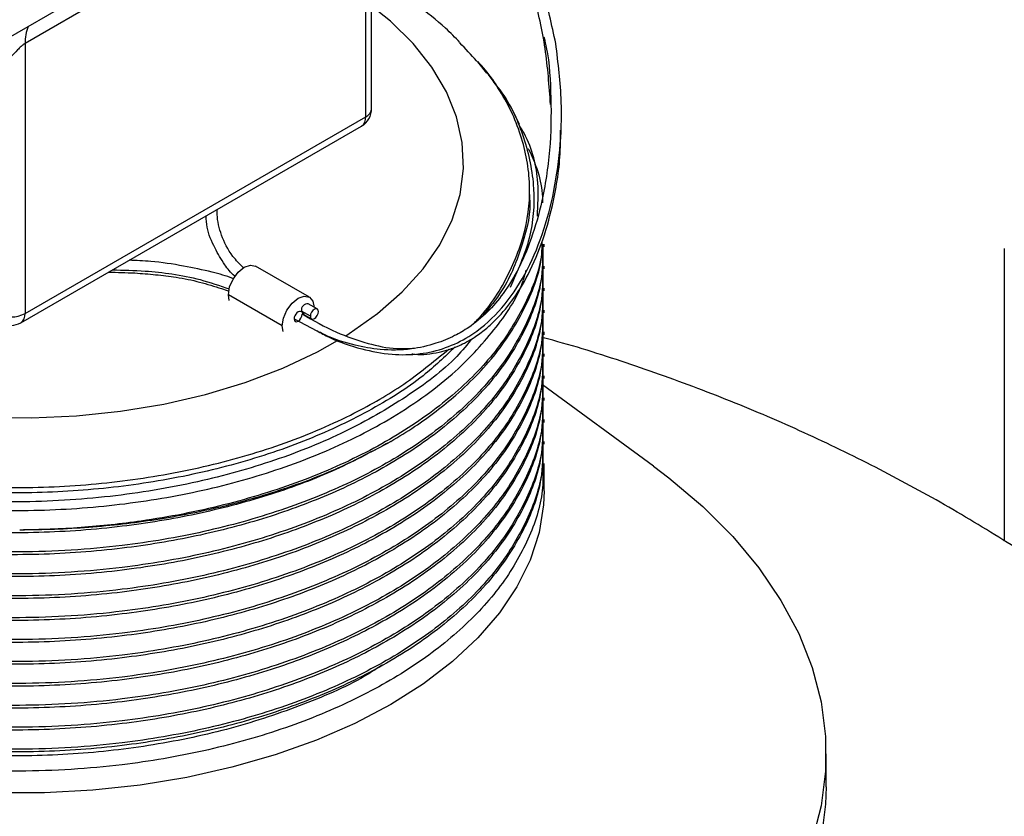
# Model space of a CAD drawing. Extents: x 0.8 to 31, y 5 to 20.5.
# Drawn here: x 19.8 to 20.1, y 18.4 to 18.6 of the extents above; entities that cross this region are included whole.
import ezdxf

# ---------------------------------------------------------------- set-up
doc = ezdxf.new("R2010")
doc.units = 0
doc.header["$MEASUREMENT"] = 0
doc.layers.get('0').update_dxf_attribs({"linetype": 'CONTINUOUS'})

msp = doc.modelspace()

# ---------------------------------------------------------------- linework, layer by layer
at = {"color": 7, "linetype": 'Continuous'}
for p, q in [((19.83055299202749, 18.64156434386658), (19.92634503712292, 18.69686391441572)), ((19.91654664804297, 18.68725510428569), (19.83961123260299, 18.64284123432799)), ((19.92921997762272, 18.62598121721769), (19.92921997762272, 18.66070915172344)), ((19.9276824804111, 18.62383841377459), (19.9276824804111, 18.65856634828033)), ((19.83961123260299, 18.64284123432799), (19.83961123260299, 18.57299596462692)), ((19.9566258772329, 18.63806482691787), (19.95892313110493, 18.635165748954)), ((19.83961123260299, 18.57299596462692), (19.9276824804111, 18.62383841377459)), ((19.83852384459843, 18.57059257981606), (19.92659509240654, 18.62143502896372)), ((19.97006660168895, 18.60400711708128), (19.97006660168895, 18.60489575362078)), ((19.97382539248757, 18.59018594562641), (19.97382539248757, 18.59089474137817)), ((20.09279198974847, 18.58978197210888), (20.09279198974847, 18.51412030676921)), ((19.91313241810494, 18.57723357447208), (19.89921299327843, 18.58526908738372)), ((19.97382539248757, 18.58451552332165), (19.97382539248757, 18.58522431907341)), ((19.90610307948348, 18.56981297430814), (19.89218365465698, 18.57784848721978)), ((19.89242604662257, 18.5763810533201), (19.89218365465698, 18.57784848721978)), ((19.97382539248757, 18.57884510101689), (19.97382539248757, 18.57955389676865)), ((19.91515897524052, 18.5741486527843), (19.91283907110277, 18.57548790493624)), ((19.91337688939282, 18.57226737386949), (19.91105698525507, 18.57360662602143)), ((19.91136281313135, 18.57293067404338), (19.9136827172691, 18.57159142189144)), ((19.97382539248757, 18.57317467871213), (19.97382539248757, 18.57388347446388)), ((19.90917695246619, 18.57158748340932), (19.91502976733016, 18.56852717009239)), ((19.90634547144908, 18.56834554040846), (19.90610307948348, 18.56981297430814)), ((19.97382539248757, 18.56750425640736), (19.97382539248757, 18.56821305215912)), ((19.94806933236755, 18.56283549889766), (19.9491422043615, 18.56379491714062)), ((19.97382539248757, 18.5618338341026), (19.97382539248757, 18.56254262985436)), ((19.97382539248757, 18.55616341179784), (19.97382539248757, 18.5568722075496)), ((20.00209455869147, 18.53345882774991), (19.97337028933971, 18.5545194483087)), ((19.97382539248757, 18.55049298949308), (19.97382539248757, 18.55120178524484)), ((19.97382539248757, 18.54482256718832), (19.97382539248757, 18.54553136294007)), ((19.93416300285632, 18.53987136296421), (19.93392463752403, 18.53973192831452)), ((19.97382539248757, 18.53915214488356), (19.97382539248757, 18.53986094063531)), ((19.97382539248757, 18.52710379080709), (19.97382539248757, 18.53419051833055)), ((20.04674205915423, 18.4505530896928), (20.04674205915423, 18.45905872314994))]:
    msp.add_line(p, q, dxfattribs=at)
at = {"color": 7, "linetype": 'Continuous', "flags": 128}
for points in [[(19.92252549249702, 18.5672439143159), (19.92343111582048, 18.56781581016365), (19.93076613100834, 18.57300890862923), (19.93715343423943, 18.57860375155872), (19.94252748313921, 18.58454292829263), (19.94683313269371, 18.59076549484069), (19.95002620111204, 18.59720759924962), (19.9520739231913, 18.60380313681063), (19.95295528653195, 18.61048442838316), (19.95266124715344, 18.61718291487445), (19.9511948222977, 18.62382986074859), (19.94857105946813, 18.63035705934615), (19.94481688202189, 18.63669753277682), (19.93997081289978, 18.64278621920317), (19.93408257932878, 18.64856064046315), (19.92921997762272, 18.65249868752946)], [(19.72764065353153, 18.59523294671552), (19.72824639217367, 18.59396319141089), (19.73200056961991, 18.58762271798022), (19.73684663874202, 18.58153403155388), (19.74273487231302, 18.5757596102939), (19.74960484908842, 18.57035870757645), (19.75738607380994, 18.56538674397201), (19.76599870058226, 18.5608947385553), (19.77535435219995, 18.55692878538055), (19.78535702701719, 18.55352958049412), (19.79590408405457, 18.55073200433801), (19.80688729623445, 18.5485647638293), (19.81819396093719, 18.54705009778837), (19.82970805648259, 18.54620354873845), (19.84131143266929, 18.54603380341837), (19.85288502315573, 18.54654260364481), (19.86431006724196, 18.54772472843894), (19.87546932851508, 18.54956804760068), (19.88624829785357, 18.55205364618104), (19.89653636844571, 18.55515601857504), (19.90622797076524, 18.55884333024371), (19.91522365585756, 18.56307774437962), (19.92044003438961, 18.56597636987797)], [(19.89218365465698, 18.57784848721978), (19.89249710578978, 18.57984914355286), (19.89338973909466, 18.58190712106984), (19.89472565924269, 18.58370911134936), (19.89630148450149, 18.58498077770646), (19.89787730976028, 18.58552852046595), (19.89921299327843, 18.58526908738372)], [(19.90610307948348, 18.56981297430814), (19.90641653061628, 18.57181363064122), (19.90730916392117, 18.5738716081582), (19.9086450840692, 18.57567359843772), (19.91022090932799, 18.57694526479482), (19.91179673458678, 18.57749300755431), (19.91313265473481, 18.57723343784636), (19.9140252880397, 18.576206072806), (19.9143387391725, 18.57456731944753)], [(19.91107924853548, 18.57337184113905), (19.91085124625493, 18.57351500181781), (19.91056042784837, 18.57352613428858), (19.91023577477777, 18.57340412914674), (19.90990964029315, 18.57316114479528), (19.90961452527464, 18.57282139580102), (19.90937983936238, 18.57241873979588), (19.90922897014358, 18.57199330339989), (19.90917695246619, 18.57158748340932)], [(19.90917695246619, 18.57158748340932), (19.90925641895058, 18.57117202481141), (19.90948272035181, 18.57091156606879), (19.909821404333, 18.57084575966396), (19.91022090932819, 18.57098462402552), (19.91062041432336, 18.57130701831323), (19.91095909830455, 18.5717638609193), (19.91118539970579, 18.57228560169825), (19.91126486619017, 18.57279281034607)], [(19.9154648031168, 18.57347270080624), (19.91538533663243, 18.57388815940416), (19.91515903523119, 18.57414861814679), (19.91482035125, 18.57421442455162), (19.91442084625481, 18.57407556019006), (19.91402134125962, 18.57375316590234), (19.91368265727843, 18.57329632329627), (19.91345635587719, 18.57277458251732), (19.91337688939282, 18.57226737386949)], [(19.91337688939282, 18.57226737386949), (19.91345635587719, 18.57185191527157), (19.91368265727843, 18.57159145652894), (19.91402134125962, 18.57152565012411), (19.91442084625481, 18.57166451448567), (19.91482035125, 18.57198690877339), (19.91515903523119, 18.57244375137946), (19.91538533663243, 18.57296549215841), (19.9154648031168, 18.57347270080624)], [(20.00209455869147, 18.53345882774991), (20.00603326327229, 18.53047645154993), (20.01480960066013, 18.52304530235987), (20.02259943280103, 18.51525631426351), (20.02935919579381, 18.50715304644178), (20.03505108630181, 18.49878081565533), (20.03964327296445, 18.49018644281482), (20.04311007441116, 18.48141799113937), (20.04543210288199, 18.47252449736756), (20.04659637265182, 18.46355569752409), (20.04659637265182, 18.45456174877579), (20.04543210288199, 18.44559294893233), (20.04311007441116, 18.43669945516052)], [(19.97382539248757, 18.52710379080709), (19.97368089949206, 18.52349342766843), (19.97252680500191, 18.51630350373643), (19.97022846234891, 18.50920572404565), (19.96680548018217, 18.50226064434979), (19.96228706217865, 18.49552751762006), (19.95671175788759, 18.48906378851968), (19.95012713383942, 18.48292460330628), (19.94258936772483, 18.47716233934351), (19.93416276910657, 18.47182615823576), (19.92491923075293, 18.46696158639877), (19.91493761527396, 18.46261012664424), (19.90430308229349, 18.45880890409252), (19.8931063618973, 18.45559034943416), (19.88144298055595, 18.45298192224266), (19.86941244612665, 18.45100587669912), (19.8571173988873, 18.44967907172737), (19.84466273584584, 18.44901282715963), (19.83215471579595, 18.44901282715963)], [(20.04674205915423, 18.4505530896928), (20.04659637265182, 18.44605611531865), (20.04543210288199, 18.43708731547519)]]:
    msp.add_lwpolyline(points, dxfattribs=at)
at = {"color": 7, "linetype": 'Continuous'}
for centre, radius, start, end in [((19.85100225777097, 18.64306897861103), 0.01139330162139658, 158.4631763248219, 181.1453796104027), ((19.9239706337907, 18.62598121721769), 0.005249343832023357, 299.9973117336824, 0), ((19.92512012342203, 18.62355004573868), 0.002578532424389505, 304.8911220866678, 6.421058306503456), ((19.9266952564748, 18.62616975508409), 0.002531751054470908, 292.95059232659, 355.7292667157659), ((19.91273238993667, 18.57380426029392), 0.001687021088424359, 86.37440118324486, 186.7276408662835), ((19.83588903958937, 18.58021944241222), 0.008126090828026972, 244.4704836510578, 297.2616433278094), ((19.83704887561248, 18.57270759659165), 0.002578532425730991, 304.8911221045698, 6.421058288842755), ((19.91223919196186, 18.57360027979456), 0.001182223740323822, 179.6924323632498, 191.1412232103749), ((19.83589938598259, 18.57513876807002), 0.005249343832020303, 245.1647668874255, 299.9973117336824)]:
    msp.add_arc(centre, radius, start, end, dxfattribs=at)
for points, knots in [([(19.97682990924056, 18.64279213323488), (19.97580101453238, 18.64764734325842), (19.97377753812441, 18.65719584502475), (19.9679745108427, 18.67063976185097), (19.96046131568748, 18.68272572652323), (19.95398328888235, 18.68900200547263), (19.95074853136923, 18.6921360216008)], [0, 0, 0, 0, 0.2598079278361148, 0.5109514203965451, 0.7557970019668656, 1, 1, 1, 1]), ([(19.97546511773175, 18.62703815709527), (19.97512682525766, 18.6318727427361), (19.97445658110308, 18.64145129683871), (19.97130782521992, 18.65544470990361), (19.96652414564085, 18.66848456395308), (19.95995157936163, 18.68046333761653), (19.95402894503869, 18.6867493800303), (19.95108318871011, 18.68987588560408)], [0, 0, 0, 0, 0.2106535568243632, 0.4173587233428793, 0.616312951785805, 0.8091645560332146, 1, 1, 1, 1]), ([(19.95206436585093, 18.6431043077966), (19.9508366848463, 18.64434403298653), (19.94743700257436, 18.64777706789904), (19.94094710550394, 18.65286760344235), (19.93462855393625, 18.65715641709975), (19.93077661906215, 18.65941899442614), (19.92984719796348, 18.65996492450368)], [0, 0, 0, 0, 0.1948961184449297, 0.5397044315676228, 0.8889367481787159, 1, 1, 1, 1]), ([(19.97374295015754, 18.64455165566912), (19.97384240198092, 18.64416422491839), (19.97502694519517, 18.63954964419801), (19.97567102474047, 18.63021302523914), (19.97563340927705, 18.61683454158251), (19.97396072842293, 18.60448327591753), (19.97116870849324, 18.59373972001453), (19.96772213696413, 18.58527039296347), (19.96367650906697, 18.57847399702894), (19.95926652102814, 18.57322419148836), (19.95491407050466, 18.56962916426091), (19.9503769244499, 18.56698117281459), (19.945349629713, 18.5649271423141), (19.93873325966556, 18.56347175056457), (19.93167930830488, 18.56341721686225), (19.92441488087631, 18.56476186997087), (19.91894985632016, 18.56648940553355), (19.91586594703286, 18.56807906483434), (19.91501575038864, 18.56851731475582)], [0, 0, 0, 0, 0.009379913863515587, 0.1117215646739965, 0.2174069818246993, 0.3255037846031375, 0.405147469615182, 0.4773876954482474, 0.5361641321787902, 0.5838063032382251, 0.6301846556199283, 0.6623023713901965, 0.7031787782775734, 0.7568161295531736, 0.8293570007519099, 0.8922858688203894, 0.9703045114714197, 1, 1, 1, 1]), ([(19.83961123260299, 18.64284123432799), (19.83945621589143, 18.64274203886913), (19.83913009784881, 18.64253335537587), (19.83845221538575, 18.64195508557397), (19.83734722297896, 18.64085010809969), (19.83594099444487, 18.63931899720511), (19.83453756412992, 18.63805563916997), (19.83333341669538, 18.63733064077186), (19.83270238050509, 18.63729402278893), (19.83238688936128, 18.63727571536141)], [0, 0, 0, 0, 0.05973178942077213, 0.1256613822660912, 0.2508122504548722, 0.5004515013118832, 0.7500842142666643, 0.8750527809510193, 1, 1, 1, 1]), ([(19.91502976733016, 18.56852717009239), (19.91609073153344, 18.56794892347267), (19.91968849573992, 18.56598807033123), (19.92614691374548, 18.56377891272858), (19.93402499030081, 18.56224308850446), (19.94139056924885, 18.56229983793276), (19.94819447497229, 18.56384094647335), (19.95534016988839, 18.56723965081503), (19.96247022983287, 18.57329970972761), (19.96861907439541, 18.58207672864338), (19.97317627299698, 18.592235316914), (19.97633119454203, 18.60346131387856), (19.97808059152473, 18.61541613226157), (19.97860553336639, 18.62856259784324), (19.9774554267205, 18.63777934759545), (19.97682990924056, 18.64279213323488)], [0, 0, 0, 0, 0.03616835326834511, 0.1226480652156364, 0.1960141486097173, 0.2588931456666028, 0.3142416026980833, 0.3651574162603072, 0.4391173152009083, 0.5164644549742325, 0.6002805369946492, 0.6906469440139885, 0.7858921460479322, 0.8835514900116944, 1, 1, 1, 1]), ([(19.95587225470828, 18.57066919883027), (19.95615315019428, 18.57095813905581), (19.96000151143847, 18.57491671589757), (19.96516598907989, 18.58335866563862), (19.96979460102125, 18.59584782782014), (19.97052750114982, 18.60878669872748), (19.96748160116139, 18.62144955287885), (19.9614637583841, 18.63310831907743), (19.95496178348935, 18.63989862126031), (19.95199340163219, 18.64299863473784)], [0, 0, 0, 0, 0.01317399046787491, 0.180488035140158, 0.3526541984425965, 0.5199682431148808, 0.6921344064173198, 0.8594484510896048, 1, 1, 1, 1]), ([(19.96198814071737, 18.6312977821025), (19.96147923252579, 18.63209970336592), (19.95995486266359, 18.63450175667542), (19.95800457966594, 18.63668609775841), (19.9567053952094, 18.63814120042104)], [0, 0, 0, 0, 0.3338482373606366, 0.9999999999999999, 0.9999999999999999, 0.9999999999999999, 0.9999999999999999]), ([(19.96067041683417, 18.63296071727861), (19.96124226871999, 18.63225769816409), (19.96496791080293, 18.62767749538237), (19.9689907086955, 18.61838644884024), (19.9717000699075, 18.60546698912405), (19.97068345809917, 18.59231703433621), (19.9669418941925, 18.5839312749289), (19.96506021060332, 18.57971396199423)], [0, 0, 0, 0, 0.04288092363368228, 0.2793712456073125, 0.5226727416720723, 0.7599456026774054, 1, 1, 1, 1]), ([(19.96745491942422, 18.6219060794632), (19.96670138397326, 18.62352152766225), (19.96531641630829, 18.62649065607852), (19.96340168156422, 18.62923072716337), (19.9625287188018, 18.63047997593316)], [0, 0, 0, 0, 0.5440816201151747, 1, 1, 1, 1]), ([(19.97209423489815, 18.59812444481743), (19.97223395795599, 18.60100561046766), (19.97258328357717, 18.60820889528028), (19.97066966330739, 18.61626687313177), (19.96776170974226, 18.62110553219286), (19.96730912731916, 18.62185860200411)], [0, 0, 0, 0, 0.360147838896712, 0.900415933400258, 1, 1, 1, 1]), ([(19.9395797357899, 18.56255440613431), (19.93986609601958, 18.56251282336455), (19.94211906200922, 18.56218566701979), (19.94627150305674, 18.56274932296516), (19.95144073235248, 18.5643225003383), (19.95547037811157, 18.56652329948974), (19.95852547353429, 18.5687749377833), (19.96189834721726, 18.57180716916682), (19.96585097701777, 18.57641896801607), (19.97015564518082, 18.58351945707986), (19.97381145564657, 18.59230735623868), (19.97668669407464, 18.60336019946832), (19.97813075687593, 18.61286633148641), (19.97804207753948, 18.61899044578805), (19.97802096393416, 18.62044853216432)], [0, 0, 0, 0, 0.01313315409837912, 0.1033263227702721, 0.1750195400233322, 0.2329402294634693, 0.2791670668147471, 0.3166741619898776, 0.400073500759407, 0.5014982126413825, 0.6246603112188829, 0.7601229710462543, 0.9428878347673506, 1, 1, 1, 1]), ([(19.96972708446911, 18.61562360664702), (19.96978068958186, 18.61551530228184), (19.97191421627404, 18.61120470125684), (19.97348500521645, 18.60645905209815), (19.97337875376092, 18.60183748191878), (19.97337301313798, 18.60158778471085)], [0, 0, 0, 0, 0.02379995087446813, 0.9472572270480537, 1, 1, 1, 1]), ([(19.96995873635441, 18.60400277477946), (19.96999437513019, 18.60372714923319), (19.97056110726276, 18.59934411838533), (19.96835333761813, 18.59082736762775), (19.96445325543974, 18.58041997739886), (19.95969272903077, 18.57453093159837), (19.95796249520306, 18.5723905325371)], [0, 0, 0, 0, 0.02538807971388591, 0.4037243211431215, 0.7832810362625943, 1, 1, 1, 1]), ([(19.89387704642179, 18.58256703895903), (19.89386001516026, 18.58258237201173), (19.89280459352848, 18.58353255620541), (19.89088262206999, 18.58594459929589), (19.88851605377101, 18.59017945511931), (19.8865873092284, 18.59441390336524), (19.88646927962121, 18.59725289759927), (19.88642794909024, 18.59824703069764)], [0, 0, 0, 0, 0.003330426325327146, 0.2063854155318418, 0.4818017728203122, 0.8185420727576311, 1, 1, 1, 1]), ([(19.89608585295441, 18.58478575505091), (19.89512667738012, 18.58576306295225), (19.89253207778961, 18.58840671104815), (19.89027215749932, 18.59311382918963), (19.88924854502301, 18.59723830209692), (19.88929369742623, 18.59947587900511), (19.88930238512184, 18.59990640729786)], [0, 0, 0, 0, 0.212720830802627, 0.5754164256102815, 0.9183066107185817, 1, 1, 1, 1]), ([(19.9733801816694, 18.59089429390724), (19.9734693541616, 18.58880162581986), (19.97373854913853, 18.58248425458137), (19.97038665863715, 18.57199362617925), (19.96359893627303, 18.55979233320636), (19.95329133440374, 18.54835725672563), (19.94006076109272, 18.53807586937738), (19.92419560382679, 18.52917181418006), (19.90605239269605, 18.52182692159172), (19.88607182805768, 18.51625938412754), (19.86762334720746, 18.51310837953451), (19.85155939215645, 18.51163503687072), (19.83690456414319, 18.51113297125159), (19.82095000458725, 18.51162842333009), (19.80248885216938, 18.51357711613665), (19.78327467858934, 18.51732673543804), (19.76398759041372, 18.52324142995571), (19.74658703751663, 18.53088106923798), (19.73157244596981, 18.54007043614796), (19.71939830230017, 18.550495972732), (19.71042262803862, 18.56190671360648), (19.7047076459362, 18.57341615899998), (19.7037762229216, 18.58116602200201), (19.70334791194912, 18.58472976404722)], [0, 0, 0, 0, 0.025620286047609, 0.07734282334365526, 0.1297280580572684, 0.1824082950765799, 0.2346889684033819, 0.286429551661096, 0.3388872726583944, 0.3915559540910597, 0.4437419320339349, 0.475513493518089, 0.5076112856224765, 0.5485848079574245, 0.5896316593972691, 0.6418895746022868, 0.6936391792356819, 0.7461134602046389, 0.7987776491626295, 0.8509384327289842, 0.9027421431559696, 0.9552763818441349, 1, 1, 1, 1]), ([(19.97320404424868, 18.59140901553892), (19.9732051414547, 18.59067912079298), (19.97321281508354, 18.58557438997858), (19.96962850917381, 18.57622123758863), (19.96233947950818, 18.56379287154718), (19.95129630498622, 18.55226169589772), (19.93723943754115, 18.54193711906454), (19.92043803651809, 18.53310058254576), (19.90139054997037, 18.52597925919855), (19.88407059823939, 18.52164302627907), (19.86820235642355, 18.5189540872106), (19.8567000789411, 18.51771633167029), (19.84617747623241, 18.5171001137773), (19.84087484730389, 18.51701669244981), (19.83823370610557, 18.5169751418326)], [0, 0, 0, 0, 0.0183815628620794, 0.128556796554064, 0.2387318552567554, 0.3489069197240279, 0.4590819635939135, 0.5692568600295383, 0.6794317290055304, 0.7896065985771512, 0.8445513047474846, 0.9219389648894875, 0.9611192450776455, 1, 1, 1, 1]), ([(19.93416300285632, 18.53987136296421), (19.93624714724859, 18.54114336832363), (19.94237436475497, 18.54488296215185), (19.95227287487688, 18.55252973019445), (19.96250267665448, 18.56321784163578), (19.96977685253133, 18.57566670430309), (19.97335669708974, 18.58527819718142), (19.97330101314969, 18.59063505004985), (19.9732908375669, 18.59161395168342)], [0, 0, 0, 0, 0.09114068341119087, 0.2679463059336885, 0.4950400552394026, 0.7221337903333601, 0.9492232299009916, 1, 1, 1, 1]), ([(19.97345472381157, 18.59019292213156), (19.97343384913328, 18.58719887009707), (19.97338347258869, 18.57997336972635), (19.9691538217153, 18.56841372786825), (19.96121696655338, 18.55591004818455), (19.94937955019207, 18.54416603368359), (19.93509697669784, 18.53428500964782), (19.91920220572067, 18.52626169195362), (19.90233478974717, 18.51997398247113), (19.88405845119555, 18.51517876651842), (19.86423418969529, 18.51188800637013), (19.84311374832655, 18.51033541218014), (19.82111154929816, 18.51077152177267), (19.79952387534341, 18.51326468157796), (19.77904720805455, 18.5177214931956), (19.76012390639, 18.52401327326061), (19.74318083314148, 18.53200246986636), (19.7287494722111, 18.54147718966358), (19.71720735624746, 18.55213259035886), (19.70894421310483, 18.56371760026617), (19.70410324821288, 18.57471133129498), (19.70363951126551, 18.58182824192563), (19.70344935839768, 18.58474649326229)], [0, 0, 0, 0, 0.03652446977727078, 0.0881439490281573, 0.1434134045678612, 0.1988038340834852, 0.2535062000705309, 0.3003925211972386, 0.3478520285741962, 0.3953762243185807, 0.4424524701747338, 0.4940863341557031, 0.5464507357351076, 0.598941435760501, 0.6508685241695181, 0.7025778632327435, 0.754994496659495, 0.8074532458576184, 0.8592666889716697, 0.9110801320857219, 0.9635388812838448, 1, 1, 1, 1]), ([(19.95527623902653, 18.56655140997725), (19.95398297847098, 18.56498014820557), (19.94948778952871, 18.55951866674994), (19.93846433092016, 18.55127087602612), (19.92270461130779, 18.54215885586153), (19.90443496065596, 18.53473115253878), (19.88398179196813, 18.52899900147392), (19.86542760288385, 18.52590612015773), (19.84981238697515, 18.52455638897655), (19.83447376202598, 18.52402038288655), (19.81567062360691, 18.52474895178074), (19.79403133866077, 18.52772475227863), (19.77359915819746, 18.53273661528391), (19.75493057496896, 18.53962181373531), (19.7385588197156, 18.54818763890898), (19.72484644642325, 18.55819092359706), (19.7144945376789, 18.56939305712751), (19.70835358039384, 18.57865052174294), (19.70694740028632, 18.58418244529287), (19.70660275038687, 18.58553830069507)], [0, 0, 0, 0, 0.02701560708676534, 0.09390239091732162, 0.1607884120356515, 0.2276735105961831, 0.2945585944995689, 0.3657386445595039, 0.4019276972897707, 0.4379868581516145, 0.5054995852135645, 0.5730122904343826, 0.6405248978981471, 0.7080363945067208, 0.7755479041053968, 0.8430593911529981, 0.9105706822332159, 0.9780811823383427, 1, 1, 1, 1]), ([(19.70892801200994, 18.58627205329117), (19.71057957703407, 18.58282836778669), (19.7139056987413, 18.57589305676836), (19.72213437515103, 18.56611789142958), (19.73257735668173, 18.55704310726532), (19.74531892857853, 18.54887816119336), (19.75794337615393, 18.54283258147244), (19.77249901406785, 18.53735864579491), (19.78898251925375, 18.53272844476861), (19.81010278590971, 18.52915091173536), (19.83198451386089, 18.52764201871129), (19.85401434711374, 18.52824303488119), (19.87558412717775, 18.53093496555307), (19.89622111494417, 18.53568454484333), (19.91215226705243, 18.54127265472706), (19.92569818538545, 18.54752043682653), (19.93725836643804, 18.55405721391617), (19.94444208493386, 18.55989024757794), (19.94806933236755, 18.56283549889766)], [0, 0, 0, 0, 0.06072676694150719, 0.1222989193781507, 0.1838717331808229, 0.2454445529199848, 0.3083249723944044, 0.3439696974778958, 0.4153553386278436, 0.486663149432347, 0.5579703183356086, 0.6292774824136166, 0.7004519968048227, 0.7715835160060118, 0.8440735451845165, 0.8802494453879882, 0.9395348116504222, 1, 1, 1, 1]), ([(19.89345720981198, 18.58201452344123), (19.89341364291227, 18.58203100652906), (19.8916922561413, 18.5826822754862), (19.88745101295749, 18.58388433071145), (19.88034991432304, 18.58534858420822), (19.87316397679912, 18.58650137356877), (19.86839505747858, 18.58668767944852), (19.86653057089499, 18.58676051876281)], [0, 0, 0, 0, 0.005492838813511472, 0.2170294450672418, 0.4956193523625251, 0.802804181130637, 1, 1, 1, 1]), ([(19.9733801816694, 18.58522387160248), (19.9734693541616, 18.5831312035151), (19.97373854913852, 18.57681383227661), (19.97038665863717, 18.56632320387449), (19.96359893627296, 18.5541219109016), (19.953291334404, 18.54268683442087), (19.94006076109175, 18.53240544707262), (19.92419560383038, 18.52350139187533), (19.90605239268244, 18.51615649928685), (19.88607182810852, 18.5105889618232), (19.86762334705069, 18.50743795722847), (19.85155939249519, 18.50596461456871), (19.83690456269168, 18.50546254893501), (19.82095001170866, 18.50595800108333), (19.80248882269606, 18.50790669359188), (19.78327482179873, 18.51165631429949), (19.76398706281839, 18.51757100335454), (19.74658903980269, 18.52521066323862), (19.73156497715376, 18.53439995302169), (19.71942579590424, 18.54482577431846), (19.71032016420822, 18.55623545689847), (19.70479297835699, 18.56836013401266), (19.70250293113709, 18.57802212447331), (19.70325428018072, 18.58347658729123), (19.70342874063147, 18.58474309325126)], [0, 0, 0, 0, 0.02502383472392672, 0.07554224901458946, 0.1267079328407426, 0.1781617511915163, 0.2292253078650996, 0.2797613479996492, 0.3309978305974991, 0.3824403623806742, 0.4334114282197641, 0.4644433340315552, 0.4957938756738532, 0.5358135167138308, 0.5759047797254748, 0.6269461080961773, 0.677490959584886, 0.7287436166311027, 0.7801817605263538, 0.831128218524889, 0.8817259162009469, 0.9330371351247749, 0.9844514720705387, 0.9999999999999999, 0.9999999999999999, 0.9999999999999999, 0.9999999999999999]), ([(19.97345472381157, 18.58452249982679), (19.97343384913328, 18.5815284477923), (19.9733834725887, 18.57430294742159), (19.96915382171528, 18.56274330556348), (19.96121696655345, 18.55023962587979), (19.94937955019177, 18.5384956113788), (19.93509697669888, 18.52861458734313), (19.91920220571738, 18.52059126964865), (19.90233478975967, 18.51430356016719), (19.88405845114901, 18.50950834421059), (19.86423418987419, 18.50621758407714), (19.84311374758185, 18.50466498982638), (19.82111155211542, 18.50510109965325), (19.7995238648561, 18.50759425858326), (19.77904724665276, 18.51205107343013), (19.76012376213292, 18.51834284146552), (19.74318137999785, 18.52633208353797), (19.72874744100777, 18.53580663373081), (19.71721483263357, 18.54646265990763), (19.70891615253569, 18.55804533192375), (19.70382995950377, 18.56989946613714), (19.7033676269733, 18.57789300531774), (19.70314825418746, 18.58168587050269)], [0, 0, 0, 0, 0.03613047264709592, 0.08719312172878374, 0.1418663740381119, 0.1966592953516623, 0.2507715754224962, 0.2971521239512434, 0.3440996756497184, 0.3911112179086085, 0.4376796424088368, 0.4887565210495008, 0.540556056826023, 0.5924805286406581, 0.6438474686358516, 0.6949990081932008, 0.746850212381157, 0.7987430780288096, 0.8499975986447137, 0.9012521192606188, 0.9531449849082708, 1, 1, 1, 1]), ([(19.93392463020949, 18.53973192398718), (19.92906762169057, 18.53712475631979), (19.91929422762263, 18.53187854830609), (19.90230996612389, 18.52565885458246), (19.88406501621291, 18.5208453674276), (19.86423224809427, 18.51755955848991), (19.84311429953997, 18.51600551525185), (19.82111139144287, 18.51644202980485), (19.79952395005636, 18.51893508332365), (19.77904706735443, 18.52339191300389), (19.76012439608147, 18.52968372594536), (19.74317898677255, 18.53767277119827), (19.72875632759142, 18.54714806283643), (19.71718212388011, 18.55780135272157), (19.70903891570262, 18.56939425281823), (19.70465814511151, 18.57854932992331), (19.70418628567969, 18.58379677717951), (19.70409136545097, 18.58485236462815)], [0, 0, 0, 0, 0.06482791634672004, 0.130448355318149, 0.196158236411958, 0.2612487543912392, 0.3326409159935595, 0.4050431638893107, 0.4776200397979776, 0.549417631560641, 0.6209141496618543, 0.6933886165278527, 0.7659213152541838, 0.837561774030121, 0.9092022328060595, 0.9817349315323899, 1, 1, 1, 1]), ([(19.7057096736295, 18.58525648406733), (19.70593256032517, 18.58427813610337), (19.70697024921186, 18.57972326212818), (19.71144403598212, 18.57187187101515), (19.71908957115116, 18.56197015036986), (19.72935676480723, 18.55275537295908), (19.74250018093857, 18.5439672361205), (19.75594033346584, 18.53740791445024), (19.77148955672882, 18.53156681696553), (19.78826326757269, 18.5268626760349), (19.80976196609621, 18.52323049608874), (19.83204253265901, 18.52170389826935), (19.85448316518805, 18.52232549471947), (19.87646480535953, 18.5250785393081), (19.89735124660423, 18.52989298163287), (19.91344747225192, 18.53552805224535), (19.92526739469731, 18.54092594711804), (19.93401726459536, 18.54565563636798), (19.94240396321249, 18.55109222420954), (19.95206372389659, 18.55869244736162), (19.96120730923961, 18.56860323230028), (19.96743223039577, 18.57776878537174), (19.96888972950178, 18.58311388276189), (19.96917952765546, 18.58417666170187)], [0, 0, 0, 0, 0.01398908456322642, 0.06512868586752495, 0.1162682874640211, 0.1674081429971203, 0.2195931418819784, 0.2800659656186617, 0.3102238196136487, 0.3706596502207178, 0.4310630378193243, 0.4914660316148838, 0.5518690202679002, 0.6122143250049241, 0.672540745202469, 0.7326359749507073, 0.7632313679692314, 0.793819424118716, 0.8290236498521797, 0.8645650332162937, 0.9248071245210916, 0.9850492145112748, 1, 1, 1, 1]), ([(19.86119828530179, 18.58368225581252), (19.86347072299919, 18.58363674694129), (19.86755166992686, 18.5835550200414), (19.87338095007184, 18.58303582410225), (19.87905832840244, 18.58242208443655), (19.88479663960365, 18.58118573787236), (19.88924151735595, 18.57983559034187), (19.89169898928935, 18.57897809891082), (19.89232889688437, 18.57875830378)], [0, 0, 0, 0, 0.2081181795682129, 0.3737480884399804, 0.5401195709471164, 0.7366533726751984, 0.9324980934997809, 1, 1, 1, 1]), ([(19.86220005011873, 18.58426056233174), (19.86502443383759, 18.58420269998768), (19.87020798821196, 18.58409650598696), (19.8778638997121, 18.5832978158471), (19.88527628234072, 18.58180885863962), (19.88995699278085, 18.58019650339424), (19.89242288870625, 18.57934708100831)], [0, 0, 0, 0, 0.2658270688866722, 0.4878689310359168, 0.7301986669786369, 1, 1, 1, 1]), ([(19.9733801816694, 18.57955344929772), (19.9734693541616, 18.57746078121034), (19.97373854913852, 18.57114340997185), (19.97038665863717, 18.56065278156973), (19.96359893627296, 18.54845148859684), (19.95329133440401, 18.53701641211611), (19.94006076109174, 18.52673502476785), (19.92419560383044, 18.51783096957057), (19.90605239268221, 18.51048607698209), (19.88607182810938, 18.50491853951842), (19.86762334704805, 18.50176753492373), (19.8515593925009, 18.50029419226391), (19.83690456266723, 18.49979212663044), (19.8209500118286, 18.50028757877763), (19.80248882219963, 18.50223627129095), (19.78327482421081, 18.50598589197608), (19.76398705393208, 18.51190058111849), (19.74658907352729, 18.51954024067307), (19.73156485135613, 18.52872953168969), (19.7194262589803, 18.53915534843286), (19.71031843840511, 18.55056504793887), (19.70479952756279, 18.56268966106466), (19.70250902572023, 18.57225429385832), (19.70323793766995, 18.57761156899373), (19.70339702791856, 18.57878083262488)], [0, 0, 0, 0, 0.02505374898274424, 0.07563255453385183, 0.1268594033862863, 0.1783747312081813, 0.2294993308221185, 0.2800957832875868, 0.3313935155467392, 0.3828975433087269, 0.4339295415217929, 0.4649985438246812, 0.496386562865112, 0.5364540446102838, 0.5765932339462214, 0.6276955786848833, 0.6783008530378736, 0.729614779080824, 0.7811144137094719, 0.8321217746650167, 0.8827799583793076, 0.9341525163065324, 0.9856283155261362, 1, 1, 1, 1]), ([(19.97345472381157, 18.57885207752203), (19.97343384913328, 18.57585802548754), (19.9733834725887, 18.56863252511683), (19.96915382171528, 18.55707288325872), (19.96121696655345, 18.54456920357503), (19.94937955019177, 18.53282518907404), (19.93509697669888, 18.52294416503837), (19.91920220571738, 18.51492084734388), (19.90233478975967, 18.50863313786243), (19.88405845114901, 18.50383792190583), (19.86423418987419, 18.50054716177237), (19.84311374758185, 18.49899456752162), (19.82111155211542, 18.49943067734849), (19.7995238648561, 18.5019238362785), (19.77904724665276, 18.50638065112537), (19.76012376213292, 18.51267241916076), (19.74318137999785, 18.52066166123321), (19.72874744100777, 18.53013621142605), (19.71721483263357, 18.54079223760287), (19.70891615253569, 18.55237490961899), (19.70382995950377, 18.56422904383238), (19.7033676269733, 18.57222258301298), (19.70314825418746, 18.57601544819792)], [0, 0, 0, 0, 0.03613047264709593, 0.08719312172878374, 0.1418663740381119, 0.1966592953516623, 0.2507715754224962, 0.2971521239512434, 0.3440996756497184, 0.3911112179086085, 0.4376796424088368, 0.4887565210495008, 0.540556056826023, 0.5924805286406581, 0.6438474686358516, 0.6949990081932008, 0.746850212381157, 0.7987430780288096, 0.8499975986447137, 0.9012521192606188, 0.9531449849082708, 1, 1, 1, 1]), ([(19.95079536869027, 18.56432845206489), (19.94815470459678, 18.56179822693489), (19.94183862698546, 18.55574630297584), (19.92858587817443, 18.54750132152453), (19.91192942168415, 18.53965870230716), (19.89315813625691, 18.5334873869054), (19.87302305091115, 18.52915302432096), (19.85203463400883, 18.52675901601369), (19.83066385972877, 18.52633112406452), (19.80940510079896, 18.52790830161661), (19.78898445614627, 18.53144109094914), (19.76989014517888, 18.53681354997672), (19.75256633270934, 18.54389464463246), (19.7373559616873, 18.55251792096364), (19.72517447946905, 18.56246287899792), (19.71775153003314, 18.57014334760603), (19.71544832918674, 18.574573811942), (19.71514265054547, 18.57516181898468)], [0, 0, 0, 0, 0.05139843293917152, 0.1229374430260081, 0.194969561727692, 0.2676968702052153, 0.340161920655717, 0.4116262120692227, 0.4837924670256608, 0.5565392773166967, 0.6289076729993697, 0.7003370775002106, 0.7726239562550684, 0.8453760870320092, 0.9176340844118538, 0.9890684734667341, 1, 1, 1, 1]), ([(19.9733801816694, 18.57388302699295), (19.9734693541616, 18.57179035890558), (19.97373854913852, 18.56547298766709), (19.97038665863717, 18.55498235926497), (19.96359893627296, 18.54278106629208), (19.95329133440401, 18.53134598981135), (19.94006076109174, 18.52106460246309), (19.92419560383044, 18.5121605472658), (19.90605239268221, 18.50481565467733), (19.88607182810938, 18.49924811721366), (19.86762334704805, 18.49609711261897), (19.8515593925009, 18.49462376995914), (19.83690456266723, 18.49412170432567), (19.8209500118286, 18.49461715647287), (19.80248882219963, 18.49656584898619), (19.78327482421081, 18.50031546967131), (19.76398705393208, 18.50623015881373), (19.74658907352729, 18.51386981836831), (19.73156485135613, 18.52305910938493), (19.7194262589803, 18.5334849261281), (19.71031843840511, 18.54489462563411), (19.70479952756279, 18.5570192387599), (19.70250902572023, 18.56658387155356), (19.70323793766995, 18.57194114668897), (19.70339702791856, 18.57311041032012)], [0, 0, 0, 0, 0.02505374898274427, 0.07563255453385193, 0.1268594033862865, 0.1783747312081815, 0.2294993308221188, 0.2800957832875871, 0.3313935155467397, 0.3828975433087274, 0.4339295415217935, 0.4649985438246818, 0.4963865628651126, 0.5364540446102845, 0.5765932339462222, 0.6276955786848842, 0.6783008530378744, 0.7296147790808248, 0.7811144137094729, 0.8321217746650177, 0.8827799583793087, 0.9341525163065336, 0.9856283155261374, 1, 1, 1, 1]), ([(19.97345472381157, 18.57318165521727), (19.97343384913328, 18.57018760318278), (19.9733834725887, 18.56296210281207), (19.96915382171528, 18.55140246095396), (19.96121696655345, 18.53889878127027), (19.94937955019177, 18.52715476676928), (19.93509697669888, 18.5172737427336), (19.91920220571738, 18.50925042503912), (19.90233478975968, 18.50296271555767), (19.88405845114901, 18.49816749960107), (19.86423418987419, 18.49487673946761), (19.84311374758185, 18.49332414521686), (19.82111155211542, 18.49376025504372), (19.7995238648561, 18.49625341397374), (19.77904724665276, 18.5007102288206), (19.76012376213292, 18.507001996856), (19.74318137999785, 18.51499123892845), (19.72874744100777, 18.52446578912129), (19.71721483263357, 18.53512181529811), (19.70891615253569, 18.54670448731423), (19.70382995950377, 18.55855862152762), (19.7033676269733, 18.56655216070822), (19.70314825418746, 18.57034502589316)], [0, 0, 0, 0, 0.03613047264709585, 0.08719312172878357, 0.1418663740381117, 0.196659295351662, 0.2507715754224958, 0.297152123951243, 0.3440996756497179, 0.3911112179086079, 0.4376796424088362, 0.4887565210495, 0.5405560568260221, 0.5924805286406573, 0.6438474686358506, 0.6949990081931998, 0.7468502123811559, 0.7987430780288084, 0.8499975986447125, 0.9012521192606174, 0.9531449849082694, 1, 1, 1, 1]), ([(19.91124260290987, 18.57302759522841), (19.91138171658105, 18.57295911850414), (19.91155962682411, 18.57287154471966), (19.91173031601301, 18.57281651682442), (19.9117684963838, 18.57281725197578), (19.91177657603306, 18.57282454510556), (19.91177757479414, 18.57283261434412), (19.91177309531999, 18.57284457398941), (19.91176259588398, 18.572860171625), (19.91174708858337, 18.57287825221542), (19.91169254018666, 18.57293339022792), (19.91146231758255, 18.57311586159674), (19.91124936123646, 18.57325816614579), (19.91107924853526, 18.57337184113918)], [0, 0, 0, 0, 0.3515811013308707, 0.4496314320954089, 0.4806733909286767, 0.4923887150702608, 0.5022079925987231, 0.5118926675453499, 0.5219737894131019, 0.5338108948716579, 0.548276615450697, 0.6391566320728683, 1, 1, 1, 1]), ([(19.91126486619017, 18.57279281034607), (19.91415649110296, 18.57116324703117), (19.91948128890089, 18.56816247915413), (19.92773503825318, 18.56524401211807), (19.93454004951857, 18.56373833358863), (19.93878632366816, 18.56393673941938), (19.94032674212716, 18.56400871498979)], [0, 0, 0, 0, 0.3393911220579978, 0.6249735542708884, 0.863951869507079, 1, 1, 1, 1]), ([(19.9733801816694, 18.56821260468819), (19.9734693541616, 18.56611993660081), (19.97373854913852, 18.55980256536232), (19.97038665863717, 18.5493119369602), (19.96359893627296, 18.53711064398732), (19.95329133440401, 18.52567556750659), (19.94006076109174, 18.51539418015833), (19.92419560383044, 18.50649012496104), (19.90605239268221, 18.49914523237257), (19.88607182810938, 18.4935776949089), (19.86762334704805, 18.4904266903142), (19.8515593925009, 18.48895334765438), (19.83690456266723, 18.48845128202091), (19.8209500118286, 18.48894673416811), (19.80248882219963, 18.49089542668143), (19.78327482421081, 18.49464504736655), (19.76398705393208, 18.50055973650897), (19.74658907352729, 18.50819939606355), (19.73156485135613, 18.51738868708016), (19.7194262589803, 18.52781450382334), (19.71031843840511, 18.53922420332935), (19.70479952756278, 18.55134881645514), (19.70250902572023, 18.5609134492488), (19.70323793766995, 18.5662707243842), (19.70339702791856, 18.56743998801536)], [0, 0, 0, 0, 0.02505374898274425, 0.07563255453385186, 0.1268594033862864, 0.1783747312081813, 0.2294993308221185, 0.2800957832875868, 0.3313935155467393, 0.3828975433087269, 0.433929541521793, 0.4649985438246813, 0.496386562865112, 0.5364540446102838, 0.5765932339462215, 0.6276955786848835, 0.6783008530378736, 0.729614779080824, 0.781114413709472, 0.8321217746650167, 0.8827799583793077, 0.9341525163065325, 0.9856283155261363, 1, 1, 1, 1]), ([(19.97345472381157, 18.56751123291251), (19.97343384913328, 18.56451718087802), (19.9733834725887, 18.5572916805073), (19.96915382171528, 18.5457320386492), (19.96121696655345, 18.53322835896551), (19.94937955019177, 18.52148434446452), (19.93509697669888, 18.51160332042884), (19.91920220571738, 18.50358000273436), (19.90233478975967, 18.4972922932529), (19.88405845114901, 18.49249707729631), (19.86423418987419, 18.48920631716285), (19.84311374758185, 18.4876537229121), (19.82111155211542, 18.48808983273896), (19.7995238648561, 18.49058299166898), (19.77904724665276, 18.49503980651584), (19.76012376213292, 18.50133157455123), (19.74318137999785, 18.50932081662369), (19.72874744100777, 18.51879536681653), (19.71721483263357, 18.52945139299334), (19.70891615253569, 18.54103406500947), (19.70382995950377, 18.55288819922285), (19.70336762697329, 18.56088173840346), (19.70314825418746, 18.5646746035884)], [0, 0, 0, 0, 0.03613047264709536, 0.08719312172878313, 0.1418663740381113, 0.1966592953516616, 0.2507715754224954, 0.2971521239512426, 0.3440996756497177, 0.3911112179086076, 0.4376796424088359, 0.4887565210494998, 0.540556056826022, 0.5924805286406571, 0.6438474686358505, 0.6949990081931997, 0.7468502123811558, 0.7987430780288084, 0.8499975986447124, 0.9012521192606174, 0.9531449849082694, 1, 1, 1, 1]), ([(20.27631273221549, 18.19007877651489), (20.2763399438102, 18.19149027077519), (20.27649293194894, 18.19942592769383), (20.27575372860984, 18.21386514816496), (20.27405593234097, 18.23330802703339), (20.27125895525459, 18.25257599118867), (20.26749090503346, 18.27162217661864), (20.26274032544238, 18.29040290432559), (20.25703501296622, 18.30887597374817), (20.2503940241433, 18.32700123520268), (20.24284019346565, 18.34474058288853), (20.23439645663318, 18.36205808064657), (20.22508646861226, 18.37892002409287), (20.2149340421241, 18.39529498334235), (20.20396287625916, 18.41115380367521), (20.19219619342478, 18.42646955640581), (20.17965640741817, 18.4412174253494), (20.16636482298925, 18.455374513063), (20.15234141815107, 18.46891955273938), (20.1376047659938, 18.48183250600753), (20.12217218400625, 18.49409406809612), (20.10606017497642, 18.50568499632073), (20.08928536455862, 18.51658566945841), (20.07186557561328, 18.52677457960211), (20.053822613542, 18.53623110501139), (20.03518057181289, 18.54492300012041), (20.01598209351646, 18.55285339803647), (19.99623586859219, 18.55988525388005), (19.98199019696589, 18.56450542151503), (19.97426249843309, 18.56651353573871), (19.97336764855767, 18.56674607078847)], [0, 0, 0, 0, 0.008130539890047086, 0.045711255755946, 0.0831746258590476, 0.1205321805167175, 0.1577967946008094, 0.1949818511601943, 0.2321014275939212, 0.2691704966770262, 0.3062051439380312, 0.3432228007685651, 0.3802424903190004, 0.4172850794916718, 0.4543735245670157, 0.4915330894126644, 0.5287915029672817, 0.5661790060086714, 0.6037282159233549, 0.6414737135477706, 0.679451232374326, 0.7176963169701226, 0.756242331757797, 0.7951177702047744, 0.8343429702962687, 0.8739266060773201, 0.9138626710488877, 0.9541289775042946, 0.9946882401543524, 1, 1, 1, 1]), ([(19.9733801816694, 18.56254218238343), (19.9734693541616, 18.56044951429605), (19.97373854913852, 18.55413214305756), (19.97038665863717, 18.54364151465544), (19.96359893627296, 18.53144022168255), (19.95329133440401, 18.52000514520183), (19.94006076109174, 18.50972375785357), (19.92419560383044, 18.50081970265628), (19.90605239268221, 18.4934748100678), (19.88607182810938, 18.48790727260414), (19.86762334704805, 18.48475626800944), (19.8515593925009, 18.48328292534962), (19.83690456266723, 18.48278085971615), (19.8209500118286, 18.48327631186335), (19.80248882219964, 18.48522500437667), (19.78327482421081, 18.48897462506179), (19.76398705393208, 18.4948893142042), (19.74658907352729, 18.50252897375879), (19.73156485135613, 18.5117182647754), (19.7194262589803, 18.52214408151857), (19.71031843840511, 18.53355378102459), (19.70479952756278, 18.54567839415038), (19.70250902572023, 18.55524302694403), (19.70323793766995, 18.56060030207944), (19.70339702791856, 18.56176956571059)], [0, 0, 0, 0, 0.02505374898274431, 0.07563255453385204, 0.1268594033862867, 0.1783747312081818, 0.2294993308221191, 0.2800957832875875, 0.3313935155467401, 0.3828975433087278, 0.433929541521794, 0.4649985438246824, 0.4963865628651132, 0.5364540446102851, 0.5765932339462229, 0.627695578684885, 0.6783008530378752, 0.7296147790808257, 0.7811144137094739, 0.8321217746650188, 0.8827799583793098, 0.9341525163065348, 0.9856283155261387, 1, 1, 1, 1]), ([(19.97345472381157, 18.56184081060774), (19.97343384913328, 18.55884675857325), (19.9733834725887, 18.55162125820254), (19.96915382171528, 18.54006161634443), (19.96121696655345, 18.52755793666075), (19.94937955019177, 18.51581392215976), (19.93509697669888, 18.50593289812408), (19.91920220571738, 18.4979095804296), (19.90233478975967, 18.49162187094814), (19.88405845114901, 18.48682665499155), (19.86423418987419, 18.48353589485809), (19.84311374758185, 18.48198330060733), (19.82111155211542, 18.4824194104342), (19.7995238648561, 18.48491256936421), (19.77904724665276, 18.48936938421108), (19.76012376213292, 18.49566115224647), (19.74318137999785, 18.50365039431892), (19.72874744100777, 18.51312494451177), (19.71721483263357, 18.52378097068858), (19.70891615253569, 18.5353636427047), (19.70382995950377, 18.54721777691809), (19.7033676269733, 18.55521131609869), (19.70314825418746, 18.55900418128364)], [0, 0, 0, 0, 0.03613047264709638, 0.0871931217287841, 0.1418663740381122, 0.1966592953516625, 0.2507715754224962, 0.2971521239512434, 0.3440996756497183, 0.3911112179086083, 0.4376796424088365, 0.4887565210495003, 0.5405560568260224, 0.5924805286406574, 0.6438474686358509, 0.6949990081931999, 0.746850212381156, 0.7987430780288085, 0.8499975986447125, 0.9012521192606174, 0.9531449849082694, 1, 1, 1, 1]), ([(19.9733801816694, 18.55687176007867), (19.9734693541616, 18.55477909199129), (19.97373854913852, 18.5484617207528), (19.97038665863717, 18.53797109235068), (19.96359893627296, 18.52576979937779), (19.95329133440401, 18.51433472289706), (19.94006076109174, 18.5040533355488), (19.92419560383044, 18.49514928035152), (19.90605239268221, 18.48780438776304), (19.88607182810938, 18.48223685029938), (19.86762334704805, 18.47908584570468), (19.8515593925009, 18.47761250304486), (19.83690456266723, 18.47711043741139), (19.8209500118286, 18.47760588955859), (19.80248882219963, 18.4795545820719), (19.78327482421081, 18.48330420275703), (19.76398705393208, 18.48921889189944), (19.74658907352729, 18.49685855145402), (19.73156485135613, 18.50604784247064), (19.7194262589803, 18.51647365921381), (19.71031843840511, 18.52788335871983), (19.70479952756279, 18.54000797184561), (19.70250902572023, 18.54957260463927), (19.70323793766995, 18.55492987977468), (19.70339702791856, 18.55609914340583)], [0, 0, 0, 0, 0.02505374898274258, 0.0756325545338502, 0.1268594033862848, 0.1783747312081798, 0.229499330822117, 0.2800957832875853, 0.3313935155467378, 0.3828975433087254, 0.4339295415217915, 0.4649985438246798, 0.4963865628651107, 0.5364540446102826, 0.5765932339462203, 0.6276955786848822, 0.6783008530378725, 0.7296147790808228, 0.7811144137094709, 0.8321217746650156, 0.8827799583793066, 0.9341525163065315, 0.9856283155261353, 1, 1, 1, 1]), ([(19.97345472381157, 18.55617038830298), (19.97343384913328, 18.55317633626849), (19.9733834725887, 18.54595083589778), (19.96915382171528, 18.53439119403967), (19.96121696655345, 18.52188751435598), (19.94937955019177, 18.51014349985499), (19.93509697669888, 18.50026247581932), (19.91920220571738, 18.49223915812484), (19.90233478975967, 18.48595144864338), (19.88405845114901, 18.48115623268678), (19.86423418987419, 18.47786547255333), (19.84311374758185, 18.47631287830257), (19.82111155211542, 18.47674898812944), (19.7995238648561, 18.47924214705945), (19.77904724665276, 18.48369896190632), (19.76012376213292, 18.48999072994171), (19.74318137999785, 18.49797997201416), (19.72874744100777, 18.50745452220701), (19.71721483263357, 18.51811054838382), (19.70891615253569, 18.52969322039994), (19.70382995950377, 18.54154735461333), (19.7033676269733, 18.54954089379393), (19.70314825418746, 18.55333375897888)], [0, 0, 0, 0, 0.03613047264709639, 0.08719312172878411, 0.1418663740381122, 0.1966592953516625, 0.2507715754224963, 0.2971521239512434, 0.3440996756497184, 0.3911112179086083, 0.4376796424088366, 0.4887565210495005, 0.5405560568260225, 0.5924805286406576, 0.643847468635851, 0.6949990081932002, 0.7468502123811562, 0.7987430780288087, 0.8499975986447127, 0.9012521192606177, 0.9531449849082696, 1, 1, 1, 1]), ([(19.9733801816694, 18.5512013377739), (19.9734693541616, 18.54910866968653), (19.97373854913852, 18.54279129844804), (19.97038665863717, 18.53230067004592), (19.96359893627296, 18.52009937707303), (19.95329133440401, 18.5086643005923), (19.94006076109174, 18.49838291324404), (19.92419560383044, 18.48947885804676), (19.90605239268221, 18.48213396545828), (19.88607182810938, 18.47656642799461), (19.86762334704805, 18.47341542339992), (19.8515593925009, 18.4719420807401), (19.83690456266723, 18.47144001510663), (19.8209500118286, 18.47193546725382), (19.80248882219963, 18.47388415976714), (19.78327482421081, 18.47763378045227), (19.76398705393208, 18.48354846959468), (19.74658907352729, 18.49118812914926), (19.73156485135613, 18.50037742016588), (19.7194262589803, 18.51080323690905), (19.71031843840511, 18.52221293641507), (19.70479952756278, 18.53433754954085), (19.70250902572023, 18.54390218233451), (19.70323793766995, 18.54925945746992), (19.70339702791856, 18.55042872110107)], [0, 0, 0, 0, 0.02505374898274424, 0.07563255453385183, 0.1268594033862864, 0.1783747312081813, 0.2294993308221185, 0.2800957832875868, 0.3313935155467393, 0.3828975433087269, 0.433929541521793, 0.4649985438246813, 0.496386562865112, 0.5364540446102838, 0.5765932339462215, 0.6276955786848835, 0.6783008530378736, 0.729614779080824, 0.781114413709472, 0.8321217746650167, 0.8827799583793077, 0.9341525163065325, 0.9856283155261363, 1, 1, 1, 1]), ([(19.97345472381157, 18.55049996599822), (19.97343384913328, 18.54750591396373), (19.9733834725887, 18.54028041359302), (19.96915382171528, 18.52872077173491), (19.96121696655345, 18.51621709205122), (19.94937955019177, 18.50447307755023), (19.93509697669888, 18.49459205351456), (19.91920220571738, 18.48656873582008), (19.90233478975967, 18.48028102633862), (19.88405845114901, 18.47548581038202), (19.86423418987419, 18.47219505024857), (19.84311374758185, 18.47064245599781), (19.82111155211542, 18.47107856582468), (19.7995238648561, 18.47357172475469), (19.77904724665276, 18.47802853960155), (19.76012376213292, 18.48432030763695), (19.74318137999785, 18.4923095497094), (19.72874744100777, 18.50178409990224), (19.71721483263357, 18.51244012607906), (19.70891615253569, 18.52402279809518), (19.70382995950377, 18.53587693230856), (19.7033676269733, 18.54387047148917), (19.70314825418746, 18.54766333667411)], [0, 0, 0, 0, 0.03613047264709855, 0.08719312172878615, 0.1418663740381141, 0.1966592953516643, 0.2507715754224979, 0.2971521239512449, 0.3440996756497198, 0.3911112179086096, 0.4376796424088377, 0.4887565210495015, 0.5405560568260235, 0.5924805286406584, 0.6438474686358516, 0.6949990081932007, 0.7468502123811567, 0.7987430780288091, 0.8499975986447129, 0.9012521192606177, 0.9531449849082695, 1, 1, 1, 1]), ([(19.9733801816694, 18.54553091546914), (19.9734693541616, 18.54343824738176), (19.97373854913852, 18.53712087614327), (19.97038665863717, 18.52663024774116), (19.96359893627296, 18.51442895476827), (19.95329133440401, 18.50299387828754), (19.94006076109174, 18.49271249093928), (19.92419560383044, 18.483808435742), (19.90605239268221, 18.47646354315352), (19.88607182810938, 18.47089600568985), (19.86762334704805, 18.46774500109515), (19.8515593925009, 18.46627165843534), (19.83690456266723, 18.46576959280186), (19.8209500118286, 18.46626504494906), (19.80248882219964, 18.46821373746238), (19.78327482421081, 18.4719633581475), (19.76398705393208, 18.47787804728992), (19.74658907352729, 18.4855177068445), (19.73156485135613, 18.49470699786112), (19.7194262589803, 18.50513281460428), (19.71031843840511, 18.5165425141103), (19.70479952756278, 18.52866712723609), (19.70250902572023, 18.53823176002975), (19.70323793766995, 18.54358903516516), (19.70339702791856, 18.54475829879631)], [0, 0, 0, 0, 0.02505374898274286, 0.0756325545338504, 0.1268594033862848, 0.1783747312081798, 0.2294993308221169, 0.2800957832875851, 0.3313935155467367, 0.3828975433087251, 0.433929541521791, 0.4649985438246793, 0.49638656286511, 0.5364540446102818, 0.5765932339462195, 0.6276955786848814, 0.6783008530378715, 0.7296147790808217, 0.7811144137094697, 0.8321217746650144, 0.8827799583793052, 0.9341525163065301, 0.9856283155261337, 1, 1, 1, 1]), ([(19.97345472381157, 18.54482954369346), (19.97343384913328, 18.54183549165897), (19.9733834725887, 18.53460999128826), (19.96915382171528, 18.52305034943015), (19.96121696655345, 18.51054666974646), (19.94937955019177, 18.49880265524547), (19.93509697669888, 18.4889216312098), (19.91920220571738, 18.48089831351531), (19.90233478975967, 18.47461060403386), (19.88405845114901, 18.46981538807726), (19.86423418987419, 18.4665246279438), (19.84311374758185, 18.46497203369305), (19.82111155211542, 18.46540814351992), (19.7995238648561, 18.46790130244993), (19.77904724665276, 18.47235811729679), (19.76012376213292, 18.47864988533219), (19.74318137999785, 18.48663912740464), (19.72874744100777, 18.49611367759748), (19.71721483263357, 18.5067697037743), (19.70891615253569, 18.51835237579042), (19.70382995950377, 18.5302065100038), (19.7033676269733, 18.53820004918441), (19.70314825418746, 18.54199291436935)], [0, 0, 0, 0, 0.03613047264709855, 0.08719312172878615, 0.1418663740381141, 0.1966592953516643, 0.2507715754224979, 0.2971521239512449, 0.3440996756497198, 0.3911112179086096, 0.4376796424088377, 0.4887565210495015, 0.5405560568260235, 0.5924805286406584, 0.6438474686358516, 0.6949990081932007, 0.7468502123811567, 0.7987430780288091, 0.8499975986447129, 0.9012521192606177, 0.9531449849082695, 1, 1, 1, 1]), ([(19.9733801816694, 18.53986049316438), (19.9734693541616, 18.537767825077), (19.97373854913852, 18.53145045383851), (19.97038665863717, 18.5209598254364), (19.96359893627296, 18.50875853246351), (19.95329133440401, 18.49732345598278), (19.94006076109174, 18.48704206863452), (19.92419560383044, 18.47813801343723), (19.90605239268221, 18.47079312084875), (19.88607182810938, 18.46522558338509), (19.86762334704805, 18.46207457879039), (19.8515593925009, 18.46060123613057), (19.83690456266723, 18.4600991704971), (19.8209500118286, 18.4605946226443), (19.80248882219963, 18.46254331515762), (19.78327482421081, 18.46629293584274), (19.76398705393208, 18.47220762498516), (19.74658907352729, 18.47984728453974), (19.73156485135613, 18.48903657555636), (19.7194262589803, 18.49946239229953), (19.71031843840511, 18.51087209180554), (19.70479952756278, 18.52299670493133), (19.70250902572023, 18.53256133772499), (19.70323793766995, 18.53791861286039), (19.70339702791856, 18.53908787649155)], [0, 0, 0, 0, 0.02505374898274298, 0.07563255453385077, 0.1268594033862855, 0.1783747312081806, 0.229499330822118, 0.2800957832875865, 0.3313935155467383, 0.3828975433087269, 0.4339295415217932, 0.4649985438246816, 0.4963865628651125, 0.5364540446102846, 0.5765932339462224, 0.6276955786848846, 0.6783008530378749, 0.7296147790808254, 0.7811144137094735, 0.8321217746650186, 0.8827799583793097, 0.9341525163065347, 0.9856283155261387, 1, 1, 1, 1]), ([(19.93392463020949, 18.53973409228417), (19.92960699080978, 18.53743371418321), (19.92097171201037, 18.53283295798131), (19.90619144486224, 18.5272354837979), (19.89034863163906, 18.52270866618143), (19.87355543300872, 18.51942298248503), (19.85613703407355, 18.51742172020525), (19.84425480896527, 18.51697154514486), (19.83829204576956, 18.51697451700199), (19.83823370610555, 18.51697454607864)], [0, 0, 0, 0, 0.1658646366000106, 0.3317292732000214, 0.4975939098000332, 0.664512849513212, 0.831431789226393, 0.9983507289395694, 1, 1, 1, 1]), ([(19.97345472381157, 18.5391591213887), (19.97343384913262, 18.53616506935381), (19.97338347258645, 18.52893956898212), (19.96915382172914, 18.51737992713385), (19.96121696649798, 18.50487624740781), (19.94937955039764, 18.49313223306647), (19.93509697598707, 18.48325120847021), (19.91920220796731, 18.47522789258493), (19.90233478119905, 18.46894017649977), (19.8840584830176, 18.46414498523967), (19.86423406738095, 18.46085413081312), (19.8431142574994, 18.45930192287527), (19.8211096230535, 18.45973654283313), (19.79953104583018, 18.46223526669732), (19.7849953093974, 18.46537929071928), (19.77771120720052, 18.4674362987233), (19.77693084564784, 18.46765667041997)], [0, 0, 0, 0, 0.05558441797356711, 0.134141032970466, 0.2182523297702332, 0.3025477296680733, 0.3857960066097667, 0.4571495097993304, 0.5293753110483831, 0.6016995576759729, 0.6733420960140107, 0.7519206022759765, 0.8316108702545261, 0.9114933443254305, 0.9905180914026114, 1, 1, 1, 1]), ([(19.9733801816694, 18.53419007085962), (19.97346935416176, 18.53209740277238), (19.97373854913918, 18.52578003153433), (19.97038665863118, 18.51528940312635), (19.96359893629527, 18.50308811017845), (19.95329133432065, 18.49165303360439), (19.94006076139878, 18.48137164660093), (19.92419560269084, 18.47246759012597), (19.90605239700988, 18.46512270236618), (19.88607181195586, 18.45955514681356), (19.86762339685379, 18.45640420047401), (19.85155928487834, 18.45493071877367), (19.83690502382372, 18.45442915548528), (19.82094774931077, 18.45492220208613), (19.80249818606302, 18.45688116300728), (19.78781541903222, 18.45970143160442), (19.77909319182223, 18.46210033387813), (19.77693084564784, 18.4626950509188)], [0, 0, 0, 0, 0.03887071072333383, 0.1173433624874706, 0.1968214487564165, 0.2767471080644067, 0.3560665553777995, 0.4345665862022017, 0.5141546475650739, 0.5940627749116765, 0.6732385518199607, 0.7214418846549001, 0.7701401696556593, 0.8323045783995096, 0.8945802409528893, 0.9738651599879153, 1, 1, 1, 1]), ([(19.93186474352704, 18.48198756258667), (19.93069333671702, 18.48121218225506), (19.9248205679291, 18.47732486542261), (19.91178599003922, 18.4716882810726), (19.89319665943415, 18.46542238023442), (19.87301263742236, 18.46111294215507), (19.85203842799658, 18.45871358309129), (19.83065907309122, 18.45828245037921), (19.80942049808484, 18.45987812278876), (19.79199647286989, 18.46282231198292), (19.78210250881241, 18.46547232885656), (19.77863730096091, 18.46640045627079)], [0, 0, 0, 0, 0.03188299489414211, 0.1598432377880828, 0.2890384388392616, 0.4177677560396885, 0.5447192917204203, 0.6729178187027438, 0.8021476634217617, 0.9307052798893596, 1, 1, 1, 1])]:
    msp.add_open_spline(points, degree=3, knots=knots, dxfattribs=at)

doc.saveas('drawing.dxf')
